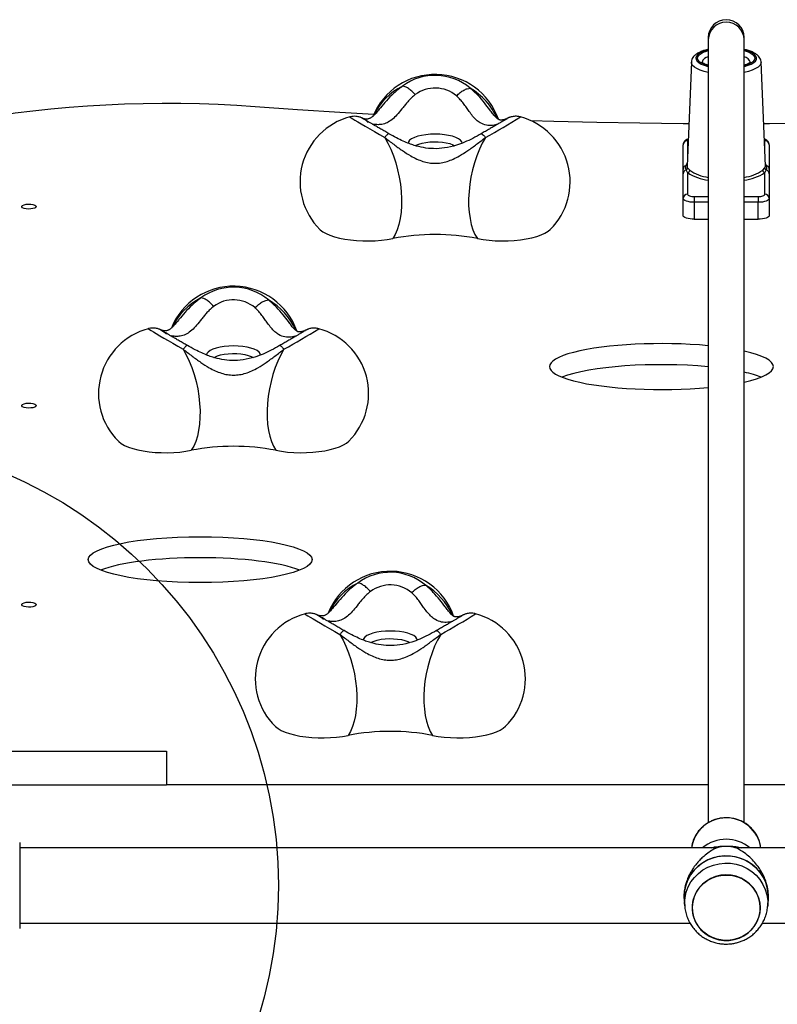
# Model space of a CAD drawing. Units: millimetres. Extents: x 14670 to 21453, y 33969 to 41795.
# Drawn here: x 18721 to 19059, y 38684 to 39124 of the extents above; entities that cross this region are included whole.
import ezdxf

# ---------------------------------------------------------------- set-up
doc = ezdxf.new("R2010")
doc.units = ezdxf.units.MM
doc.header["$LTSCALE"] = 200
doc.layers.add('OTWORY_MONTAŻOWE', color=1, linetype='Continuous')

msp = doc.modelspace()

# ---------------------------------------------------------------- linework, layer by layer
at = {"color": 7, "linetype": 'Continuous', "lineweight": 25}
for p, q in [((19028.47, 39116.31), (19028.47, 39115.43)), ((19044.47, 39115.43), (19044.47, 39116.31)), ((19028.47, 39115.43), (19028.47, 38765.52)), ((19044.47, 38765.5), (19044.47, 39115.43)), ((19020.9, 39105.4), (19019, 39059.03)), ((19053.94, 39059.03), (19052.04, 39105.4)), ((19017.22, 39057.4), (19017.22, 39068.36)), ((19055.72, 39068.36), (19055.72, 39057.4)), ((19017.22, 39044.42), (19017.22, 39055.38)), ((19019.22, 39056.02), (19018.57, 39057.16)), ((19019.22, 39056.02), (19019.22, 39046.3)), ((19019.23, 39058.06), (19020.16, 39057.04)), ((19052.79, 39057.04), (19053.72, 39058.06)), ((19054.38, 39057.16), (19053.72, 39056.02)), ((19053.72, 39046.3), (19053.72, 39056.02)), ((19055.72, 39055.38), (19055.72, 39044.42)), ((19017.22, 39036.9), (19017.22, 39044.42)), ((19022.22, 39045.27), (19022.22, 39042.71)), ((19022.22, 39042.71), (19022.22, 39035.19)), ((19050.72, 39045.27), (19050.72, 39042.71)), ((19050.72, 39035.19), (19050.72, 39042.71)), ((19055.72, 39044.42), (19055.72, 39036.9)), ((19022.22, 39035.19), (19028.47, 39035.19)), ((19044.47, 39035.19), (19050.72, 39035.19)), ((18695.19, 38797.48), (18786.47, 38797.48)), ((18786.47, 38797.48), (18786.47, 38782.48)), ((18695.19, 38782.48), (18786.47, 38782.48)), ((19028.47, 38782.48), (18786.47, 38782.48)), ((19286.47, 38782.48), (19044.47, 38782.48)), ((18720.97, 38756.72), (18720.97, 38718.22)), ((19032.34, 38754.33), (18720.97, 38754.33)), ((19351.97, 38754.33), (19040.46, 38754.33)), ((19017.74, 38734.25), (19017.71, 38733.76)), ((19055.23, 38733.76), (19055.2, 38734.25)), ((19017.7, 38732.58), (19017.74, 38731.4)), ((19017.74, 38731.4), (19017.94, 38728.36)), ((19055, 38728.36), (19055.2, 38731.4)), ((19055.27, 38732.58), (19055.14, 38730.44)), ((19017.94, 38728.36), (19017.93, 38728.55)), ((19021.27, 38727.55), (19021.27, 38727.51)), ((19051.67, 38727.51), (19051.67, 38727.55)), ((18720.97, 38720.63), (19020.29, 38720.63)), ((19052.65, 38720.63), (19351.97, 38720.63))]:
    msp.add_line(p, q, dxfattribs=at)
at = {"color": 8, "linetype": 'Continuous', "lineweight": 25}
for p, q in [((19019.22, 39070.24), (19019.22, 39064.42)), ((19053.72, 39064.42), (19053.72, 39070.24)), ((19018.57, 39059.17), (19019.05, 39060.16)), ((19053.9, 39060.16), (19054.38, 39059.17)), ((19022.22, 39045.27), (19028.47, 39045.27)), ((19028.47, 39042.71), (19022.22, 39042.71)), ((19044.47, 39045.27), (19050.72, 39045.27)), ((19050.72, 39042.71), (19044.47, 39042.71))]:
    msp.add_line(p, q, dxfattribs=at)
at = {"color": 8, "linetype": 'Continuous', "lineweight": 25, "flags": 128}
for points in [[(19028.47, 39110.88), (19027.47, 39110.61), (19025.96, 39110.07), (19024.71, 39109.45), (19023.78, 39108.78), (19023.17, 39108.06), (19022.91, 39107.32), (19022.99, 39106.57), (19023.43, 39105.84), (19024.21, 39105.14), (19025.3, 39104.5), (19026.68, 39103.92), (19028.32, 39103.42), (19028.47, 39103.38)], [(19028.47, 39103.72), (19028.43, 39103.73), (19026.86, 39104.24), (19025.57, 39104.84), (19024.59, 39105.5), (19023.96, 39106.21), (19023.68, 39106.95), (19023.77, 39107.69), (19024.23, 39108.41), (19025.04, 39109.1), (19026.18, 39109.74), (19027.61, 39110.29), (19028.47, 39110.55)], [(19044.47, 39103.38), (19044.63, 39103.42), (19046.26, 39103.92), (19047.64, 39104.5), (19048.74, 39105.14), (19049.51, 39105.84), (19049.95, 39106.57), (19050.04, 39107.32), (19049.77, 39108.06), (19049.16, 39108.78), (19048.23, 39109.45), (19046.99, 39110.07), (19045.47, 39110.61), (19044.47, 39110.88)], [(19044.47, 39110.55), (19045.33, 39110.29), (19046.76, 39109.74), (19047.9, 39109.1), (19048.71, 39108.41), (19049.17, 39107.69), (19049.26, 39106.95), (19048.98, 39106.21), (19048.35, 39105.5), (19047.37, 39104.84), (19046.08, 39104.24), (19044.51, 39103.73), (19044.47, 39103.72)], [(19028.47, 39100.76), (19026.56, 39101.22), (19024.84, 39101.78), (19023.4, 39102.43), (19022.26, 39103.15), (19021.45, 39103.91), (19021, 39104.71), (19020.9, 39105.4)], [(19052.04, 39105.4), (19051.94, 39104.71), (19051.49, 39103.91), (19050.68, 39103.15), (19049.54, 39102.43), (19048.1, 39101.78), (19046.38, 39101.22), (19044.47, 39100.76)], [(18868.38, 39080.87), (18868.38, 39080.87), (18868.5, 39080.76), (18868.93, 39080.48), (18869.66, 39080.03), (18870.68, 39079.42), (18871.98, 39078.65), (18873.52, 39077.74), (18875.29, 39076.7), (18877.26, 39075.56), (18879.38, 39074.33), (18881.63, 39073.03), (18883.97, 39071.68)], [(18918.56, 39069.11), (18918.38, 39069.75), (18917.84, 39070.45), (18916.94, 39071.1), (18915.74, 39071.69), (18914.24, 39072.2), (18912.52, 39072.62), (18910.61, 39072.92), (18908.57, 39073.11), (18906.47, 39073.17), (18904.37, 39073.11), (18902.34, 39072.92), (18900.42, 39072.62), (18898.7, 39072.2), (18897.21, 39071.69), (18896, 39071.1), (18895.11, 39070.45), (18894.56, 39069.75), (18894.38, 39069.04)], [(18897.72, 39068), (18898.06, 39068.2), (18899.23, 39068.71), (18900.67, 39069.13), (18902.32, 39069.46), (18904.11, 39069.67), (18906, 39069.76), (18907.89, 39069.73), (18909.74, 39069.58), (18911.47, 39069.31), (18913.02, 39068.93), (18914.33, 39068.46), (18915.19, 39068.02)], [(18778.38, 38986.24), (18778.38, 38986.23), (18778.5, 38986.13), (18778.93, 38985.85), (18779.66, 38985.4), (18780.68, 38984.78), (18781.98, 38984.02), (18783.52, 38983.1), (18785.29, 38982.07), (18787.26, 38980.93), (18789.38, 38979.7), (18791.63, 38978.4), (18793.97, 38977.05)], [(18828.56, 38974.48), (18828.38, 38975.12), (18827.84, 38975.82), (18826.94, 38976.47), (18825.74, 38977.06), (18824.24, 38977.57), (18822.52, 38977.98), (18820.61, 38978.29), (18818.57, 38978.48), (18816.47, 38978.54), (18814.37, 38978.48), (18812.34, 38978.29), (18810.42, 38977.98), (18808.7, 38977.57), (18807.21, 38977.06), (18806, 38976.47), (18805.11, 38975.82), (18804.56, 38975.12), (18804.38, 38974.4)], [(18807.72, 38973.37), (18808.06, 38973.56), (18809.23, 38974.08), (18810.67, 38974.5), (18812.32, 38974.83), (18814.11, 38975.04), (18816, 38975.13), (18817.89, 38975.1), (18819.74, 38974.95), (18821.47, 38974.68), (18823.02, 38974.3), (18824.33, 38973.83), (18825.19, 38973.39)], [(18848.38, 38858.85), (18848.38, 38858.85), (18848.5, 38858.74), (18848.93, 38858.46), (18849.66, 38858.01), (18850.68, 38857.4), (18851.98, 38856.63), (18853.52, 38855.72), (18855.29, 38854.68), (18857.26, 38853.54), (18859.38, 38852.31), (18861.63, 38851.01), (18863.97, 38849.66)], [(18898.56, 38847.09), (18898.38, 38847.73), (18897.84, 38848.43), (18896.94, 38849.08), (18895.74, 38849.67), (18894.24, 38850.18), (18892.52, 38850.6), (18890.61, 38850.9), (18888.57, 38851.09), (18886.47, 38851.15), (18884.37, 38851.09), (18882.34, 38850.9), (18880.42, 38850.6), (18878.7, 38850.18), (18877.21, 38849.67), (18876, 38849.08), (18875.11, 38848.43), (18874.56, 38847.73), (18874.38, 38847.01)], [(18877.72, 38845.98), (18878.06, 38846.18), (18879.23, 38846.69), (18880.67, 38847.11), (18882.32, 38847.44), (18884.11, 38847.65), (18886, 38847.74), (18887.89, 38847.71), (18889.74, 38847.56), (18891.47, 38847.29), (18893.02, 38846.91), (18894.33, 38846.44), (18895.19, 38846)], [(19017.93, 38728.55), (19017.9, 38729.53), (19018.08, 38732.03), (19018.62, 38734.48), (19019.51, 38736.83), (19020.73, 38739.04), (19022.25, 38741.06), (19024.05, 38742.86), (19026.09, 38744.4), (19028.33, 38745.65), (19030.73, 38746.59), (19033.25, 38747.19), (19035.82, 38747.46), (19038.41, 38747.37), (19040.96, 38746.93), (19043.43, 38746.16), (19045.76, 38745.06), (19047.9, 38743.66), (19049.83, 38741.99), (19051.49, 38740.07), (19052.87, 38737.95), (19053.92, 38735.67), (19054.63, 38733.26), (19054.99, 38730.78), (19055, 38728.36)]]:
    msp.add_lwpolyline(points, dxfattribs=at)
at = {"color": 7, "linetype": 'Continuous', "lineweight": 25, "flags": 128}
for points in [[(18711.25, 39081.52), (18719, 39082.62), (18726.88, 39083.61), (18734.88, 39084.46), (18742.99, 39085.2), (18751.18, 39085.81), (18759.45, 39086.29), (18767.77, 39086.65), (18776.13, 39086.88), (18784.52, 39086.98), (18792.9, 39086.95), (18801.28, 39086.79), (18809.62, 39086.51), (18817.92, 39086.09), (18826.16, 39085.55)], [(18826.16, 39085.55), (18845.03, 39084.23), (18863.97, 39083.03), (18879.12, 39082.17)], [(19053.17, 39077.95), (19055.73, 39077.97), (19074.99, 39078.16), (19094.23, 39078.48), (19113.45, 39078.92), (19132.64, 39079.49), (19151.79, 39080.19), (19170.91, 39081.01), (19189.97, 39081.96), (19208.97, 39083.03), (19227.91, 39084.23), (19246.78, 39085.55)], [(18949.19, 39079.21), (18959.49, 39078.92), (18978.71, 39078.48), (18997.95, 39078.16), (19017.21, 39077.97), (19019.78, 39077.95)], [(18883.97, 39071.68), (18885.38, 39069.15), (18886.67, 39066.4), (18887.84, 39063.48), (18888.87, 39060.41), (18889.74, 39057.24), (18890.45, 39054.01), (18890.98, 39050.75), (18891.33, 39047.5), (18891.5, 39044.31), (18891.48, 39041.21), (18891.27, 39038.24), (18890.88, 39035.44), (18890.31, 39032.83), (18889.57, 39030.46), (18888.66, 39028.35), (18887.6, 39026.53)], [(18928.97, 39071.68), (18927.56, 39069.15), (18926.27, 39066.4), (18925.1, 39063.48), (18924.07, 39060.41), (18923.2, 39057.24), (18922.49, 39054.01), (18921.96, 39050.75), (18921.61, 39047.5), (18921.44, 39044.31), (18921.46, 39041.21), (18921.67, 39038.24), (18922.06, 39035.44), (18922.63, 39032.83), (18923.37, 39030.46), (18924.28, 39028.35), (18925.34, 39026.53)], [(19019.22, 39046.3), (19019.28, 39046.1), (19019.45, 39045.91), (19019.73, 39045.73), (19020.1, 39045.57), (19020.55, 39045.44), (19021.07, 39045.35), (19021.64, 39045.29), (19022.22, 39045.27)], [(19050.72, 39045.27), (19051.31, 39045.29), (19051.87, 39045.35), (19052.39, 39045.44), (19052.84, 39045.57), (19053.22, 39045.73), (19053.49, 39045.91), (19053.66, 39046.1), (19053.72, 39046.3)], [(18728.37, 39040.81), (18728.2, 39040.45), (18727.69, 39040.13), (18726.9, 39039.88), (18725.92, 39039.73), (18724.85, 39039.7), (18723.82, 39039.79), (18722.92, 39039.99), (18722.26, 39040.28), (18721.92, 39040.63), (18721.92, 39040.99), (18722.26, 39041.34), (18722.92, 39041.63), (18723.82, 39041.83), (18724.85, 39041.92), (18725.92, 39041.89), (18726.9, 39041.74), (18727.69, 39041.49), (18728.2, 39041.17), (18728.37, 39040.81)], [(19022.22, 39042.71), (19021.25, 39042.74), (19020.31, 39042.84), (19019.44, 39043), (19018.69, 39043.21), (19018.06, 39043.47), (19017.6, 39043.76), (19017.32, 39044.08), (19017.22, 39044.42)], [(19055.72, 39044.42), (19055.63, 39044.08), (19055.34, 39043.76), (19054.88, 39043.47), (19054.26, 39043.21), (19053.5, 39043), (19052.63, 39042.84), (19051.7, 39042.74), (19050.72, 39042.71)], [(19022.22, 39035.19), (19021.25, 39035.22), (19020.31, 39035.32), (19019.44, 39035.48), (19018.69, 39035.69), (19018.06, 39035.95), (19017.6, 39036.25), (19017.32, 39036.57), (19017.22, 39036.9)], [(19055.72, 39036.9), (19055.63, 39036.57), (19055.34, 39036.25), (19054.88, 39035.95), (19054.26, 39035.69), (19053.5, 39035.48), (19052.63, 39035.32), (19051.7, 39035.22), (19050.72, 39035.19)], [(18855.02, 39030.61), (18855.19, 39030.44), (18856.33, 39029.57), (18857.78, 39028.75), (18859.51, 39028), (18861.5, 39027.32), (18863.73, 39026.74), (18866.14, 39026.26), (18868.72, 39025.89), (18871.41, 39025.63), (18874.18, 39025.48), (18876.97, 39025.46), (18879.76, 39025.55), (18882.49, 39025.76), (18885.12, 39026.09), (18887.6, 39026.53)], [(18925.34, 39026.53), (18927.88, 39026.09), (18930.56, 39025.75), (18933.34, 39025.54), (18936.18, 39025.46), (18939.03, 39025.49), (18941.85, 39025.65), (18944.58, 39025.93), (18947.18, 39026.33), (18949.62, 39026.84), (18951.84, 39027.45), (18953.82, 39028.15), (18955.53, 39028.93), (18956.93, 39029.78), (18957.92, 39030.61)], [(18793.97, 38977.05), (18795.38, 38974.52), (18796.67, 38971.77), (18797.84, 38968.84), (18798.87, 38965.78), (18799.74, 38962.61), (18800.45, 38959.38), (18800.98, 38956.12), (18801.33, 38952.87), (18801.5, 38949.68), (18801.48, 38946.58), (18801.27, 38943.61), (18800.88, 38940.8), (18800.31, 38938.2), (18799.57, 38935.83), (18798.66, 38933.72), (18797.6, 38931.9)], [(18838.97, 38977.05), (18837.56, 38974.52), (18836.27, 38971.77), (18835.1, 38968.84), (18834.07, 38965.78), (18833.2, 38962.61), (18832.49, 38959.38), (18831.96, 38956.12), (18831.61, 38952.87), (18831.44, 38949.68), (18831.46, 38946.58), (18831.67, 38943.61), (18832.06, 38940.8), (18832.63, 38938.2), (18833.37, 38935.83), (18834.28, 38933.72), (18835.34, 38931.9)], [(18728.37, 38951.89), (18728.2, 38951.52), (18727.69, 38951.2), (18726.9, 38950.95), (18725.92, 38950.81), (18724.85, 38950.78), (18723.82, 38950.87), (18722.92, 38951.07), (18722.26, 38951.36), (18721.92, 38951.7), (18721.92, 38952.07), (18722.26, 38952.41), (18722.92, 38952.7), (18723.82, 38952.9), (18724.85, 38952.99), (18725.92, 38952.96), (18726.9, 38952.82), (18727.69, 38952.57), (18728.2, 38952.25), (18728.37, 38951.89)], [(18765.02, 38935.98), (18765.19, 38935.81), (18766.33, 38934.93), (18767.78, 38934.11), (18769.51, 38933.36), (18771.5, 38932.69), (18773.73, 38932.11), (18776.14, 38931.63), (18778.72, 38931.26), (18781.41, 38930.99), (18784.18, 38930.85), (18786.97, 38930.83), (18789.76, 38930.92), (18792.49, 38931.13), (18795.12, 38931.46), (18797.6, 38931.9)], [(18835.34, 38931.9), (18837.88, 38931.45), (18840.56, 38931.12), (18843.34, 38930.91), (18846.18, 38930.82), (18849.03, 38930.86), (18851.85, 38931.02), (18854.58, 38931.3), (18857.18, 38931.7), (18859.62, 38932.21), (18861.84, 38932.82), (18863.82, 38933.52), (18865.53, 38934.3), (18866.93, 38935.15), (18867.92, 38935.98)], [(18728.37, 38862.96), (18728.2, 38862.6), (18727.69, 38862.28), (18726.9, 38862.03), (18725.92, 38861.88), (18724.85, 38861.85), (18723.82, 38861.94), (18722.92, 38862.14), (18722.26, 38862.43), (18721.92, 38862.78), (18721.92, 38863.14), (18722.26, 38863.49), (18722.92, 38863.78), (18723.82, 38863.98), (18724.85, 38864.07), (18725.92, 38864.04), (18726.9, 38863.89), (18727.69, 38863.64), (18728.2, 38863.32), (18728.37, 38862.96)], [(18863.97, 38849.66), (18865.38, 38847.13), (18866.67, 38844.38), (18867.84, 38841.45), (18868.87, 38838.39), (18869.74, 38835.22), (18870.45, 38831.99), (18870.98, 38828.73), (18871.33, 38825.48), (18871.5, 38822.29), (18871.48, 38819.19), (18871.27, 38816.22), (18870.88, 38813.41), (18870.31, 38810.81), (18869.57, 38808.44), (18868.66, 38806.33), (18867.6, 38804.51)], [(18908.97, 38849.66), (18907.56, 38847.13), (18906.27, 38844.38), (18905.1, 38841.45), (18904.07, 38838.39), (18903.2, 38835.22), (18902.49, 38831.99), (18901.96, 38828.73), (18901.61, 38825.48), (18901.44, 38822.29), (18901.46, 38819.19), (18901.67, 38816.22), (18902.06, 38813.41), (18902.63, 38810.81), (18903.37, 38808.44), (18904.28, 38806.33), (18905.34, 38804.51)], [(18835.02, 38808.59), (18835.19, 38808.42), (18836.33, 38807.54), (18837.78, 38806.73), (18839.51, 38805.97), (18841.5, 38805.3), (18843.73, 38804.72), (18846.14, 38804.24), (18848.72, 38803.87), (18851.41, 38803.6), (18854.18, 38803.46), (18856.97, 38803.44), (18859.76, 38803.53), (18862.49, 38803.74), (18865.12, 38804.07), (18867.6, 38804.51)], [(18905.34, 38804.51), (18907.88, 38804.06), (18910.56, 38803.73), (18913.34, 38803.52), (18916.18, 38803.43), (18919.03, 38803.47), (18921.85, 38803.63), (18924.58, 38803.91), (18927.18, 38804.31), (18929.62, 38804.82), (18931.84, 38805.43), (18933.82, 38806.13), (18935.53, 38806.91), (18936.93, 38807.76), (18937.92, 38808.59)], [(19017.8, 38730.44), (19017.67, 38732.58), (19017.85, 38735.05), (19018.37, 38737.48), (19019.23, 38739.81), (19020.41, 38742.01), (19021.89, 38744.04), (19023.64, 38745.85), (19025.63, 38747.41), (19027.82, 38748.7), (19030.18, 38749.69), (19032.65, 38750.36), (19035.19, 38750.7), (19037.75, 38750.7), (19040.3, 38750.36), (19042.77, 38749.69), (19045.12, 38748.7), (19047.31, 38747.41), (19049.3, 38745.85), (19051.05, 38744.04), (19052.53, 38742.01), (19053.71, 38739.81), (19054.57, 38737.48), (19055.1, 38735.05), (19055.27, 38732.58), (19055.27, 38732.58)], [(19055.2, 38731.4), (19055.2, 38733.84), (19054.83, 38736.35), (19054.11, 38738.78), (19053.05, 38741.09), (19051.66, 38743.24), (19049.98, 38745.18), (19048.03, 38746.87), (19045.86, 38748.28), (19043.5, 38749.39), (19041.01, 38750.17), (19038.43, 38750.61), (19035.82, 38750.7), (19033.21, 38750.44), (19030.67, 38749.83), (19028.24, 38748.88), (19025.97, 38747.61), (19023.91, 38746.06), (19022.09, 38744.24), (19020.55, 38742.19), (19019.32, 38739.96), (19018.43, 38737.58), (19017.88, 38735.1), (19017.7, 38732.58), (19017.7, 38732.58)], [(19042.28, 38713.94), (19044.35, 38714.96), (19046.24, 38716.27), (19047.91, 38717.84), (19049.3, 38719.64), (19050.39, 38721.62), (19051.16, 38723.74), (19051.59, 38725.95), (19051.65, 38728.2), (19051.37, 38730.43), (19050.73, 38732.59), (19049.76, 38734.64), (19048.48, 38736.51), (19046.92, 38738.18), (19045.11, 38739.59), (19043.1, 38740.73), (19040.93, 38741.55), (19038.66, 38742.04), (19036.34, 38742.19), (19034.02, 38742), (19031.76, 38741.47), (19029.61, 38740.61), (19027.62, 38739.45), (19025.84, 38738), (19024.3, 38736.31), (19023.06, 38734.41), (19022.12, 38732.35), (19021.52, 38730.18), (19021.28, 38727.95), (19021.39, 38725.7), (19021.85, 38723.5), (19022.66, 38721.39), (19023.79, 38719.42), (19025.21, 38717.65), (19026.9, 38716.1), (19028.82, 38714.83), (19030.91, 38713.85), (19033.14, 38713.19), (19035.44, 38712.86), (19037.77, 38712.88), (19040.06, 38713.25), (19042.28, 38713.94)], [(19051.59, 38727.53), (19051.41, 38725.3), (19050.89, 38723.12), (19050.02, 38721.05), (19048.84, 38719.12), (19047.36, 38717.4), (19045.64, 38715.91), (19043.69, 38714.7), (19041.58, 38713.78), (19039.35, 38713.19), (19037.05, 38712.93), (19034.74, 38713.02), (19032.47, 38713.44), (19030.29, 38714.2), (19028.25, 38715.27), (19026.41, 38716.62), (19024.81, 38718.23), (19023.48, 38720.06), (19022.45, 38722.07), (19021.75, 38724.2), (19021.4, 38726.41), (19021.4, 38728.64), (19021.75, 38730.85), (19022.45, 38732.98), (19023.48, 38734.99), (19024.81, 38736.82), (19026.41, 38738.43), (19028.25, 38739.78), (19030.29, 38740.85), (19032.47, 38741.61), (19034.74, 38742.03), (19037.05, 38742.12), (19039.35, 38741.86), (19041.58, 38741.27), (19043.69, 38740.35), (19045.64, 38739.14), (19047.36, 38737.65), (19048.84, 38735.93), (19050.02, 38734.01), (19050.89, 38731.93), (19051.41, 38729.75), (19051.59, 38727.53)], [(19055, 38728.36), (19054.99, 38728.28), (19054.98, 38728.05)]]:
    msp.add_lwpolyline(points, dxfattribs=at)
at = {"color": 7, "linetype": 'Continuous', "lineweight": 25}
for centre, radius, start, end in [((19036.47, 39116.31), 8, 0, 180), ((19036.47, 39115.25), 8, 1.2912, 178.7088), ((18906.47, 39069.85), 30, 19.4606, 157.8472), ((18906.44, 39075.08), 24.35, 49.9144, 126.6088), ((18906.45, 39078.91), 14.86, 49.8454, 126.6778), ((18876.16, 39051.89), 30, 105.0328, 225.1903), ((18936.78, 39051.89), 30, 314.8097, 74.9672), ((19019.16, 39068.3), 1.94, 88.2746, 178.1638), ((19053.78, 39068.3), 1.94, 1.8362, 91.7254), ((19019.11, 39057.36), 1.89, 106.7999, 178.9123), ((19053.83, 39057.36), 1.89, 1.0877, 73.2001), ((19019.11, 39055.35), 1.89, 106.7999, 178.9123), ((19018.21, 39058.11), 1.02, 290.6292, 357.3251), ((19019.06, 39057.1), 1.1, 278.5052, 356.8595), ((19053.88, 39057.1), 1.1, 183.1405, 261.4948), ((19054.74, 39058.11), 1.02, 182.6749, 249.3708), ((19053.83, 39055.35), 1.89, 1.0877, 73.2001), ((19019.16, 39044.36), 1.94, 88.2746, 178.1638), ((19053.78, 39044.36), 1.94, 1.8362, 91.7254), ((18906.47, 38928.63), 99.7, 79.0916, 100.9084), ((18816.47, 38975.22), 30, 19.4606, 157.8472), ((18816.44, 38980.44), 24.35, 49.9144, 126.6088), ((18816.45, 38984.28), 14.86, 49.8454, 126.6778), ((18786.16, 38957.26), 30, 105.0328, 225.1903), ((18846.78, 38957.26), 30, 314.8097, 74.9672), ((18816.47, 38834), 99.7, 79.0916, 100.9084), ((18886.47, 38847.83), 30, 19.4606, 157.8472), ((18886.44, 38853.05), 24.35, 49.9144, 126.6088), ((18886.45, 38856.89), 14.86, 49.8454, 126.6778), ((18856.16, 38829.87), 30, 105.0328, 225.1903), ((18916.78, 38829.87), 30, 314.8097, 74.9672), ((18886.47, 38706.61), 99.7, 79.0916, 100.9084), ((19036.47, 38752.02), 15.65, 8.5207, 171.7799), ((19036.47, 38741.17), 16.91, 51.0933, 128.9067), ((19036.47, 38735.77), 19.15, 89.0631, 89.6923)]:
    msp.add_arc(centre, radius, start, end, dxfattribs=at)
at = {"color": 8, "linetype": 'Continuous', "lineweight": 25}
for centre, radius, start, end in [((19029.03, 39104.28), 3.5, 99.2064, 163.669), ((19043.74, 39104.1), 3.71, 17.9012, 78.6483), ((18904.78, 39069.14), 28.55, 116.7858, 154.4099), ((18907.47, 39068.42), 29.22, 23.7752, 59.9186), ((18770.4, 39358.72), 327.93, 298.9191, 302.0806), ((19019.82, 39070.15), 0.607, 124.7409, 171.968), ((19053.12, 39070.15), 0.607, 8.032, 55.2591), ((19018.34, 39060.05), 0.906, 284.2553, 318.1014), ((19054.6, 39060.05), 0.906, 221.8986, 255.7447), ((19030.68, 39072.68), 20.22, 235.4734, 263.7253), ((19030.82, 39072.47), 18.75, 235.3382, 262.8069), ((19042.12, 39072.47), 18.75, 277.1931, 304.6618), ((19042.26, 39072.68), 20.22, 276.2747, 304.5266), ((18814.78, 38974.5), 28.55, 116.7858, 154.4099), ((18817.47, 38973.79), 29.22, 23.7752, 59.9186), ((18680.4, 39264.09), 327.93, 298.9191, 302.0806), ((18884.78, 38847.11), 28.55, 116.7858, 154.4099), ((18887.47, 38846.4), 29.22, 23.7752, 59.9186), ((18750.4, 39136.7), 327.93, 298.9191, 302.0806)]:
    msp.add_arc(centre, radius, start, end, dxfattribs=at)
at = {"color": 7, "linetype": 'Continuous', "lineweight": 25}
for centre, start_param, end_param in [((19007.56, 38969.3), 1.139305, 5.14388), ((19007.56, 38969.3), 0, 0.74036), ((19007.56, 38959.9), 1.139305, 2.665947), ((19007.56, 38969.3), 5.542825, 6.283185), ((19007.56, 38959.9), 0.475646, 0.74036), ((18801.57, 38873.65), 0.475646, 2.665947)]:
    msp.add_ellipse(centre, major_axis=(50, 0), ratio=0.205212, start_param=start_param, end_param=end_param, dxfattribs=at)
msp.add_ellipse((18801.57, 38883.05), major_axis=(50, 0), ratio=0.205212, dxfattribs=at)
for points, knots in [([(19028.47, 39111.05), (19028.36, 39111.03), (19027.6, 39110.87), (19026.34, 39110.49), (19024.73, 39109.88), (19023.39, 39109.15), (19022.33, 39108.34), (19021.55, 39107.45), (19021.09, 39106.5), (19020.87, 39105.79), (19020.91, 39105.42), (19020.91, 39105.4)], [0, 0, 0, 0, 0.02646, 0.178342, 0.332903, 0.491616, 0.63815, 0.766796, 0.882347, 0.99216, 1, 1, 1, 1]), ([(19052.01, 39105.42), (19052.02, 39105.5), (19052.05, 39105.93), (19051.78, 39106.7), (19051.27, 39107.61), (19050.5, 39108.44), (19049.46, 39109.21), (19048.13, 39109.91), (19046.5, 39110.52), (19045.26, 39110.9), (19044.53, 39111.04), (19044.47, 39111.05)], [0, 0, 0, 0, 0.02598, 0.140396, 0.254769, 0.378018, 0.517201, 0.67176, 0.8302, 0.985454, 1, 1, 1, 1]), ([(19028.47, 39103.93), (19028.13, 39104.04), (19027.37, 39104.28), (19026.52, 39104.7), (19025.92, 39105.09), (19025.66, 39105.37), (19025.66, 39105.38), (19025.66, 39105.39)], [0, 0, 0, 0, 0.192168, 0.4203138, 0.6398937, 0.8502584, 1, 1, 1, 1]), ([(19047.29, 39105.4), (19047.29, 39105.39), (19047.27, 39105.35), (19046.98, 39105.06), (19046.38, 39104.68), (19045.56, 39104.28), (19044.82, 39104.04), (19044.47, 39103.92)], [0, 0, 0, 0, 0.176787, 0.382453, 0.587592, 0.800952, 1, 1, 1, 1]), ([(18897.58, 39090.82), (18897.04, 39090.38), (18895.97, 39089.49), (18894.59, 39088.04), (18893.32, 39086.58), (18891.77, 39084.65), (18889.99, 39082.38), (18887.85, 39080.1), (18885.6, 39078.47), (18883.26, 39077.56), (18880.92, 39077.31), (18879.58, 39077.52), (18878.91, 39077.63)], [0, 0, 0, 0, 0.062469, 0.125177, 0.187934, 0.250495, 0.375396, 0.500368, 0.625237, 0.750084, 0.875057, 1, 1, 1, 1]), ([(18874.02, 39080.31), (18873.93, 39080.36), (18873.76, 39080.44), (18873.35, 39080.61), (18872.78, 39080.81), (18872.03, 39081), (18871.06, 39081.15), (18869.92, 39081.14), (18869.04, 39081.06), (18868.59, 39080.91), (18868.53, 39080.89)], [0, 0, 0, 0, 0.115068, 0.210918, 0.308759, 0.433609, 0.584579, 0.776198, 0.970499, 1, 1, 1, 1]), ([(18881.02, 39083.65), (18880.6, 39083.16), (18879.84, 39082.27), (18879, 39081.41), (18878.4, 39080.89), (18877.96, 39080.56), (18877.51, 39080.29), (18877.04, 39080.08), (18876.49, 39079.93), (18875.9, 39079.87), (18875.26, 39079.93), (18874.63, 39080.07), (18874.11, 39080.27), (18874.11, 39080.28), (18874.1, 39080.28)], [0, 0, 0, 0, 0.099857, 0.180958, 0.246007, 0.296391, 0.341043, 0.397043, 0.465778, 0.548581, 0.647046, 0.7627, 0.896562, 1, 1, 1, 1]), ([(18938.44, 39080.07), (18938.35, 39080.04), (18938.19, 39079.96), (18937.55, 39079.72), (18936.87, 39079.54), (18936.26, 39079.44), (18935.79, 39079.46), (18935.59, 39079.47), (18935.38, 39079.5), (18935.09, 39079.59), (18934.67, 39079.8), (18934.08, 39080.23), (18933.24, 39081.04), (18932.5, 39081.96), (18932.1, 39082.46)], [0, 0, 0, 0, 0.138165, 0.256691, 0.354989, 0.467374, 0.542194, 0.575389, 0.621003, 0.685332, 0.745607, 0.816739, 0.900439, 1, 1, 1, 1]), ([(18944.44, 39080.88), (18944.25, 39080.93), (18943.7, 39081.08), (18942.79, 39081.15), (18941.77, 39081.13), (18940.89, 39080.99), (18940.17, 39080.81), (18939.63, 39080.62), (18939.24, 39080.46), (18938.94, 39080.33), (18938.73, 39080.22), (18938.59, 39080.15), (18938.54, 39080.13)], [0, 0, 0, 0, 0.077316, 0.224591, 0.359585, 0.479952, 0.580789, 0.660741, 0.7343, 0.816433, 0.932509, 1, 1, 1, 1]), ([(18885.87, 39073.34), (18885.54, 39073.53), (18884.59, 39074.08), (18883.05, 39074.97), (18881.32, 39075.97), (18879.73, 39076.9), (18878.31, 39077.73), (18877.09, 39078.44), (18876.12, 39079.02), (18875.46, 39079.42), (18875.1, 39079.64), (18875.05, 39079.67), (18875.03, 39079.69)], [0, 0, 0, 0, 0.060274, 0.17503, 0.28977, 0.404346, 0.518641, 0.632431, 0.745244, 0.855929, 0.94136, 1, 1, 1, 1]), ([(18937.91, 39079.69), (18937.9, 39079.68), (18937.86, 39079.65), (18937.58, 39079.48), (18937.06, 39079.16), (18936.26, 39078.68), (18935.19, 39078.05), (18933.88, 39077.28), (18932.37, 39076.41), (18930.71, 39075.44), (18928.93, 39074.41), (18927.69, 39073.7), (18927.07, 39073.34)], [0, 0, 0, 0, 0.052728, 0.125723, 0.217508, 0.321526, 0.431467, 0.543992, 0.657687, 0.771959, 0.886537, 1, 1, 1, 1]), ([(18927.06, 39073.34), (18925.82, 39072.64), (18923.4, 39071.28), (18919.7, 39069.53), (18915.54, 39067.96), (18910.91, 39066.86), (18905.9, 39066.55), (18901.33, 39067.02), (18897.73, 39067.92), (18894.75, 39068.95), (18892.11, 39070.05), (18889.09, 39071.54), (18887, 39072.71), (18885.88, 39073.34)], [0, 0, 0, 0, 0.097628, 0.190447, 0.278406, 0.40295, 0.516058, 0.6192, 0.715488, 0.770647, 0.835785, 0.911979, 1, 1, 1, 1]), ([(18883.97, 39071.68), (18885.3, 39070.67), (18887.87, 39068.7), (18891.73, 39065.85), (18895.18, 39063.62), (18898.26, 39062.01), (18900.98, 39060.95), (18903.72, 39060.29), (18906.46, 39060.06), (18909.21, 39060.28), (18911.94, 39060.95), (18914.67, 39062.01), (18917.75, 39063.61), (18921.2, 39065.85), (18925.07, 39068.7), (18927.64, 39070.67), (18928.97, 39071.68)], [0, 0, 0, 0, 0.099042, 0.191978, 0.277503, 0.337008, 0.393341, 0.447341, 0.49987, 0.552387, 0.60636, 0.662677, 0.722167, 0.80777, 0.900834, 1, 1, 1, 1]), ([(19019.49, 39070.98), (19019.45, 39070.97), (19019.06, 39070.87), (19018.52, 39070.57), (19017.85, 39070.04), (19017.4, 39069.38), (19017.23, 39068.77), (19017.22, 39068.43), (19017.22, 39068.36)], [0, 0, 0, 0, 0.032908, 0.317529, 0.529353, 0.73637, 0.94512, 1, 1, 1, 1]), ([(19055.72, 39068.36), (19055.69, 39068.64), (19055.63, 39069.18), (19055.24, 39069.86), (19054.71, 39070.37), (19054.13, 39070.74), (19053.67, 39070.9), (19053.45, 39070.97)], [0, 0, 0, 0, 0.215011, 0.410613, 0.602402, 0.813229, 1, 1, 1, 1]), ([(19018.57, 39057.16), (19018.47, 39057.59), (19018.33, 39058.22), (19018.51, 39058.94), (19018.57, 39059.17)], [0, 0, 0, 0, 0.6796399, 1, 1, 1, 1]), ([(19054.38, 39059.17), (19054.47, 39058.69), (19054.61, 39057.98), (19054.43, 39057.36), (19054.38, 39057.16)], [0, 0, 0, 0, 0.67964, 1, 1, 1, 1]), ([(19017.22, 39055.38), (19017.22, 39055.58), (19017.22, 39056.17), (19017.22, 39056.84), (19017.22, 39057.31), (19017.22, 39057.4)], [0, 0, 0, 0, 0.2873659, 0.8692009, 1, 1, 1, 1]), ([(19055.72, 39057.4), (19055.72, 39057.21), (19055.72, 39056.64), (19055.72, 39055.95), (19055.72, 39055.47), (19055.72, 39055.38)], [0, 0, 0, 0, 0.287366, 0.869201, 1, 1, 1, 1]), ([(18807.58, 38996.19), (18807.04, 38995.75), (18805.97, 38994.86), (18804.59, 38993.41), (18803.32, 38991.95), (18801.77, 38990.02), (18799.99, 38987.74), (18797.85, 38985.47), (18795.6, 38983.83), (18793.26, 38982.93), (18790.92, 38982.68), (18789.58, 38982.89), (18788.91, 38982.99)], [0, 0, 0, 0, 0.062469, 0.125177, 0.187934, 0.250495, 0.375396, 0.500368, 0.625237, 0.750084, 0.875057, 1, 1, 1, 1]), ([(18791.02, 38989.02), (18790.6, 38988.53), (18789.84, 38987.63), (18789, 38986.78), (18788.4, 38986.26), (18787.96, 38985.93), (18787.51, 38985.66), (18787.04, 38985.45), (18786.49, 38985.3), (18785.9, 38985.24), (18785.26, 38985.29), (18784.63, 38985.44), (18784.11, 38985.64), (18784.11, 38985.64), (18784.1, 38985.64)], [0, 0, 0, 0, 0.099857, 0.180958, 0.246007, 0.296391, 0.341043, 0.397043, 0.465778, 0.548581, 0.647046, 0.7627, 0.896562, 1, 1, 1, 1]), ([(18784.02, 38985.68), (18783.93, 38985.72), (18783.76, 38985.81), (18783.35, 38985.98), (18782.78, 38986.18), (18782.03, 38986.37), (18781.06, 38986.51), (18779.92, 38986.51), (18779.04, 38986.43), (18778.59, 38986.28), (18778.53, 38986.26)], [0, 0, 0, 0, 0.115068, 0.210918, 0.308759, 0.433609, 0.584579, 0.776198, 0.970499, 1, 1, 1, 1]), ([(18795.87, 38978.71), (18795.54, 38978.9), (18794.59, 38979.45), (18793.05, 38980.34), (18791.32, 38981.34), (18789.73, 38982.26), (18788.31, 38983.09), (18787.09, 38983.81), (18786.12, 38984.39), (18785.46, 38984.79), (18785.1, 38985.01), (18785.05, 38985.04), (18785.03, 38985.05)], [0, 0, 0, 0, 0.060274, 0.17503, 0.28977, 0.404346, 0.518641, 0.632431, 0.745244, 0.855929, 0.94136, 1, 1, 1, 1]), ([(18847.91, 38985.05), (18847.9, 38985.04), (18847.86, 38985.02), (18847.58, 38984.84), (18847.06, 38984.53), (18846.26, 38984.05), (18845.19, 38983.42), (18843.88, 38982.65), (18842.37, 38981.77), (18840.71, 38980.81), (18838.93, 38979.78), (18837.69, 38979.07), (18837.07, 38978.71)], [0, 0, 0, 0, 0.0527279, 0.1257227, 0.2175084, 0.3215259, 0.4314665, 0.5439916, 0.6576872, 0.7719593, 0.886537, 1, 1, 1, 1]), ([(18848.44, 38985.44), (18848.35, 38985.4), (18848.19, 38985.33), (18847.55, 38985.09), (18846.87, 38984.91), (18846.26, 38984.81), (18845.79, 38984.82), (18845.59, 38984.84), (18845.38, 38984.87), (18845.09, 38984.95), (18844.67, 38985.17), (18844.08, 38985.59), (18843.24, 38986.41), (18842.5, 38987.33), (18842.1, 38987.83)], [0, 0, 0, 0, 0.138165, 0.256691, 0.354989, 0.467374, 0.542194, 0.575389, 0.621003, 0.685332, 0.745607, 0.816739, 0.900439, 1, 1, 1, 1]), ([(18854.44, 38986.24), (18854.25, 38986.3), (18853.7, 38986.45), (18852.79, 38986.52), (18851.77, 38986.5), (18850.89, 38986.36), (18850.17, 38986.18), (18849.63, 38985.99), (18849.24, 38985.83), (18848.94, 38985.69), (18848.73, 38985.59), (18848.59, 38985.52), (18848.54, 38985.5)], [0, 0, 0, 0, 0.077316, 0.224591, 0.359585, 0.479952, 0.580789, 0.660741, 0.7343, 0.816433, 0.932509, 1, 1, 1, 1]), ([(18793.97, 38977.05), (18795.3, 38976.04), (18797.87, 38974.07), (18801.73, 38971.22), (18805.18, 38968.99), (18808.26, 38967.38), (18810.98, 38966.32), (18813.72, 38965.65), (18816.46, 38965.43), (18819.21, 38965.65), (18821.94, 38966.31), (18824.67, 38967.37), (18827.75, 38968.98), (18831.2, 38971.21), (18835.07, 38974.07), (18837.64, 38976.04), (18838.97, 38977.05)], [0, 0, 0, 0, 0.0990422, 0.1919783, 0.2775029, 0.3370079, 0.3933409, 0.4473411, 0.4998696, 0.5523871, 0.60636, 0.6626773, 0.7221671, 0.8077703, 0.9008343, 1, 1, 1, 1]), ([(18837.06, 38978.71), (18835.82, 38978.01), (18833.4, 38976.65), (18829.7, 38974.9), (18825.54, 38973.33), (18820.91, 38972.22), (18815.9, 38971.92), (18811.33, 38972.39), (18807.73, 38973.28), (18804.75, 38974.32), (18802.11, 38975.42), (18799.09, 38976.9), (18797, 38978.08), (18795.88, 38978.71)], [0, 0, 0, 0, 0.097628, 0.190447, 0.278406, 0.40295, 0.516058, 0.6192, 0.715488, 0.770647, 0.835785, 0.911979, 1, 1, 1, 1]), ([(18877.58, 38868.8), (18877.04, 38868.36), (18875.97, 38867.47), (18874.59, 38866.02), (18873.32, 38864.56), (18871.77, 38862.63), (18869.99, 38860.36), (18867.85, 38858.08), (18865.6, 38856.45), (18863.26, 38855.54), (18860.92, 38855.29), (18859.58, 38855.5), (18858.91, 38855.6)], [0, 0, 0, 0, 0.062469, 0.125177, 0.187934, 0.250495, 0.375396, 0.500368, 0.625237, 0.750084, 0.875057, 1, 1, 1, 1]), ([(18861.02, 38861.63), (18860.6, 38861.14), (18859.84, 38860.24), (18859, 38859.39), (18858.4, 38858.87), (18857.96, 38858.54), (18857.51, 38858.27), (18857.04, 38858.06), (18856.49, 38857.91), (18855.9, 38857.85), (18855.26, 38857.91), (18854.63, 38858.05), (18854.11, 38858.25), (18854.11, 38858.25), (18854.1, 38858.25)], [0, 0, 0, 0, 0.099857, 0.180958, 0.246007, 0.296391, 0.341043, 0.397043, 0.465778, 0.548581, 0.647046, 0.7627, 0.896562, 1, 1, 1, 1]), ([(18854.02, 38858.29), (18853.93, 38858.34), (18853.76, 38858.42), (18853.35, 38858.59), (18852.78, 38858.79), (18852.03, 38858.98), (18851.06, 38859.12), (18849.92, 38859.12), (18849.04, 38859.04), (18848.59, 38858.89), (18848.53, 38858.87)], [0, 0, 0, 0, 0.115068, 0.210918, 0.308759, 0.433609, 0.584579, 0.776198, 0.970499, 1, 1, 1, 1]), ([(18865.87, 38851.32), (18865.54, 38851.51), (18864.59, 38852.06), (18863.05, 38852.95), (18861.32, 38853.95), (18859.73, 38854.88), (18858.31, 38855.7), (18857.09, 38856.42), (18856.12, 38857), (18855.46, 38857.4), (18855.1, 38857.62), (18855.05, 38857.65), (18855.03, 38857.66)], [0, 0, 0, 0, 0.060274, 0.17503, 0.28977, 0.404346, 0.518641, 0.632431, 0.745244, 0.855929, 0.94136, 1, 1, 1, 1]), ([(18917.91, 38857.66), (18917.9, 38857.65), (18917.86, 38857.63), (18917.58, 38857.45), (18917.06, 38857.14), (18916.26, 38856.66), (18915.19, 38856.03), (18913.88, 38855.26), (18912.37, 38854.38), (18910.71, 38853.42), (18908.93, 38852.39), (18907.69, 38851.68), (18907.07, 38851.32)], [0, 0, 0, 0, 0.052728, 0.125723, 0.217508, 0.321526, 0.431467, 0.543992, 0.657687, 0.771959, 0.886537, 1, 1, 1, 1]), ([(18918.44, 38858.05), (18918.35, 38858.01), (18918.19, 38857.94), (18917.55, 38857.7), (18916.87, 38857.52), (18916.26, 38857.42), (18915.79, 38857.44), (18915.59, 38857.45), (18915.38, 38857.48), (18915.09, 38857.56), (18914.67, 38857.78), (18914.08, 38858.2), (18913.24, 38859.02), (18912.5, 38859.94), (18912.1, 38860.44)], [0, 0, 0, 0, 0.138165, 0.256691, 0.354989, 0.467374, 0.542194, 0.575389, 0.621003, 0.685332, 0.745607, 0.816739, 0.900439, 1, 1, 1, 1]), ([(18924.44, 38858.85), (18924.25, 38858.91), (18923.7, 38859.06), (18922.79, 38859.13), (18921.77, 38859.11), (18920.89, 38858.97), (18920.17, 38858.79), (18919.63, 38858.6), (18919.24, 38858.44), (18918.94, 38858.3), (18918.73, 38858.2), (18918.59, 38858.13), (18918.54, 38858.11)], [0, 0, 0, 0, 0.077316, 0.224591, 0.359585, 0.479952, 0.580789, 0.660741, 0.7343, 0.816433, 0.932509, 1, 1, 1, 1]), ([(18863.97, 38849.66), (18865.3, 38848.65), (18867.87, 38846.68), (18871.73, 38843.83), (18875.18, 38841.6), (18878.26, 38839.99), (18880.98, 38838.93), (18883.72, 38838.26), (18886.46, 38838.04), (18889.21, 38838.26), (18891.94, 38838.92), (18894.67, 38839.98), (18897.75, 38841.59), (18901.2, 38843.83), (18905.07, 38846.68), (18907.64, 38848.65), (18908.97, 38849.66)], [0, 0, 0, 0, 0.0990422, 0.1919783, 0.2775029, 0.3370079, 0.3933409, 0.4473411, 0.4998696, 0.5523871, 0.60636, 0.6626773, 0.7221671, 0.8077703, 0.9008343, 1, 1, 1, 1]), ([(18907.06, 38851.32), (18905.82, 38850.62), (18903.4, 38849.26), (18899.7, 38847.51), (18895.54, 38845.94), (18890.91, 38844.84), (18885.9, 38844.53), (18881.33, 38845), (18877.73, 38845.89), (18874.75, 38846.93), (18872.11, 38848.03), (18869.09, 38849.51), (18867, 38850.69), (18865.88, 38851.32)], [0, 0, 0, 0, 0.097628, 0.190447, 0.278406, 0.40295, 0.516058, 0.6192, 0.715488, 0.770647, 0.835785, 0.911979, 1, 1, 1, 1]), ([(19036.47, 38767.69), (19035.72, 38767.66), (19034.66, 38767.62), (19033.12, 38767.35), (19031.8, 38767.02), (19030.28, 38766.47), (19028.74, 38765.73), (19027.22, 38764.77), (19025.77, 38763.6), (19024.44, 38762.22), (19023.26, 38760.65), (19022.28, 38758.9), (19021.55, 38757), (19021.12, 38755.43), (19021.04, 38754.5), (19021.02, 38754.26)], [0, 0, 0, 0, 0.0994437, 0.1404253, 0.2084345, 0.279384, 0.3557938, 0.435899, 0.5190143, 0.6046183, 0.6923743, 0.7820743, 0.8736113, 0.9669617, 1, 1, 1, 1]), ([(19051.82, 38754.96), (19051.74, 38755.45), (19051.53, 38756.68), (19050.84, 38758.51), (19049.85, 38760.39), (19048.65, 38762.06), (19047.24, 38763.55), (19045.66, 38764.83), (19043.95, 38765.87), (19042.24, 38766.65), (19040.68, 38767.15), (19039.26, 38767.46), (19037.91, 38767.65), (19036.96, 38767.68), (19036.47, 38767.69)], [0, 0, 0, 0, 0.069475, 0.174742, 0.269942, 0.36494, 0.459542, 0.553387, 0.645678, 0.734268, 0.812477, 0.869597, 0.933574, 1, 1, 1, 1]), ([(19030.96, 38753.69), (19030.26, 38753.26), (19028.77, 38752.34), (19026.69, 38750.74), (19024.9, 38749.07), (19023.49, 38747.54), (19022.15, 38745.84), (19020.92, 38743.99), (19019.83, 38741.98), (19018.8, 38739.52), (19017.99, 38736.91), (19017.87, 38735), (19017.82, 38734.24)], [0, 0, 0, 0, 0.122262, 0.259603, 0.351834, 0.439062, 0.521459, 0.613999, 0.701145, 0.7834, 0.914294, 1, 1, 1, 1]), ([(19029.71, 38754.33), (19030.73, 38754.55), (19032.26, 38754.88), (19034.61, 38755.05), (19035.85, 38755.07), (19036.47, 38755.08)], [0, 0, 0, 0, 0.498533, 0.748427, 1, 1, 1, 1]), ([(19032.37, 38754.27), (19032.11, 38754.18), (19031.6, 38754.01), (19031.17, 38753.8), (19030.96, 38753.69)], [0, 0, 0, 0, 0.5010694, 1, 1, 1, 1]), ([(19036.57, 38754.92), (19035.84, 38754.89), (19034.39, 38754.84), (19033.04, 38754.46), (19032.37, 38754.27)], [0, 0, 0, 0, 0.501197, 1, 1, 1, 1]), ([(19040.45, 38754.33), (19039.86, 38754.49), (19038.68, 38754.82), (19037.42, 38754.88), (19036.78, 38754.92)], [0, 0, 0, 0, 0.4994007, 1, 1, 1, 1]), ([(19041.85, 38753.77), (19041.64, 38753.87), (19041.22, 38754.08), (19040.7, 38754.25), (19040.45, 38754.33)], [0, 0, 0, 0, 0.498829, 1, 1, 1, 1]), ([(19055.13, 38734.24), (19055.08, 38734.98), (19055, 38736.31), (19054.52, 38738.23), (19053.92, 38740.08), (19053.08, 38742.04), (19051.98, 38744.06), (19050.54, 38746.22), (19048.67, 38748.46), (19046.41, 38750.63), (19044.05, 38752.42), (19042.55, 38753.34), (19041.85, 38753.77)], [0, 0, 0, 0, 0.0831718, 0.1491938, 0.2170185, 0.2991744, 0.3862534, 0.4787604, 0.6041662, 0.739771, 0.8788449, 1, 1, 1, 1]), ([(19017.97, 38728.56), (19017.97, 38728.3), (19017.99, 38727.23), (19018.36, 38725.36), (19019.05, 38723.08), (19020.04, 38720.96), (19021.23, 38719.04), (19022.66, 38717.28), (19024.28, 38715.71), (19026.07, 38714.36), (19027.97, 38713.26), (19029.9, 38712.42), (19031.64, 38711.88), (19033.21, 38711.54), (19034.76, 38711.32), (19035.86, 38711.29), (19036.47, 38711.27)], [0, 0, 0, 0, 0.028231, 0.115144, 0.203747, 0.284878, 0.365947, 0.446876, 0.527527, 0.607622, 0.686562, 0.762787, 0.832655, 0.881812, 0.934949, 1, 1, 1, 1]), ([(19036.47, 38711.27), (19037.29, 38711.3), (19038.44, 38711.34), (19040.13, 38711.62), (19041.57, 38711.95), (19043.25, 38712.51), (19044.97, 38713.26), (19046.68, 38714.24), (19048.33, 38715.44), (19049.89, 38716.86), (19051.3, 38718.49), (19052.53, 38720.31), (19053.56, 38722.3), (19054.33, 38724.43), (19054.81, 38726.36), (19054.9, 38727.59), (19054.94, 38728.04)], [0, 0, 0, 0, 0.08895, 0.125731, 0.186764, 0.250454, 0.31905, 0.390951, 0.465518, 0.542251, 0.620813, 0.700969, 0.782568, 0.865524, 0.949806, 1, 1, 1, 1])]:
    msp.add_open_spline(points, degree=3, knots=knots, dxfattribs=at)
at = {"color": 8, "linetype": 'Continuous', "lineweight": 25}
for points, knots in [([(18891.92, 39094.62), (18890.57, 39093.59), (18887.95, 39091.58), (18884.79, 39088.19), (18882.54, 39085.49), (18881.35, 39084.06), (18880.98, 39083.62)], [0, 0, 0, 0, 0.312788, 0.607242, 0.878909, 1, 1, 1, 1]), ([(18934.38, 39077.58), (18934.08, 39077.49), (18933.41, 39077.28), (18931.74, 39077), (18929.38, 39077.02), (18926.87, 39077.95), (18924.85, 39079.47), (18923.23, 39081.2), (18921.8, 39083.11), (18920.47, 39085.01), (18919.18, 39086.79), (18917.76, 39088.59), (18916.61, 39089.71), (18916.03, 39090.26)], [0, 0, 0, 0, 0.05886, 0.131266, 0.27649, 0.420678, 0.516406, 0.613204, 0.71031, 0.782784, 0.855297, 0.927746, 1, 1, 1, 1]), ([(18932.13, 39082.44), (18931.73, 39082.96), (18930.6, 39084.46), (18928.52, 39087.22), (18925.69, 39090.59), (18923.34, 39092.65), (18922.12, 39093.71)], [0, 0, 0, 0, 0.141445, 0.405835, 0.693304, 1, 1, 1, 1]), ([(18873.99, 39080.24), (18874.31, 39080.11), (18875.3, 39079.71), (18876.06, 39078.92), (18876.57, 39078.38)], [0, 0, 0, 0, 0.316453, 1, 1, 1, 1]), ([(18937.53, 39079.45), (18937.63, 39079.55), (18937.94, 39079.84), (18938.33, 39079.98), (18938.59, 39080.07)], [0, 0, 0, 0, 0.344415, 1, 1, 1, 1]), ([(18885.87, 39073.31), (18885.77, 39073.33), (18885.56, 39073.38), (18884.9, 39072.82), (18884.28, 39072.06), (18883.97, 39071.68)], [0, 0, 0, 0, 0.310323, 0.655162, 1, 1, 1, 1]), ([(18927.07, 39073.31), (18927.17, 39073.33), (18927.38, 39073.38), (18928.04, 39072.82), (18928.66, 39072.06), (18928.97, 39071.68)], [0, 0, 0, 0, 0.310438, 0.655219, 1, 1, 1, 1]), ([(19019.02, 39059.03), (19019.01, 39059.01), (19018.92, 39058.63), (19019.08, 39058.34), (19019.23, 39058.06)], [0, 0, 0, 0, 0.066464, 1, 1, 1, 1]), ([(19053.72, 39058.06), (19053.86, 39058.33), (19054.02, 39058.62), (19053.93, 39059), (19053.92, 39059.03)], [0, 0, 0, 0, 0.906019, 1, 1, 1, 1]), ([(18801.92, 38999.99), (18800.57, 38998.96), (18797.95, 38996.95), (18794.79, 38993.56), (18792.54, 38990.86), (18791.35, 38989.43), (18790.98, 38988.98)], [0, 0, 0, 0, 0.312788, 0.607242, 0.878909, 1, 1, 1, 1]), ([(18842.13, 38987.81), (18841.73, 38988.33), (18840.6, 38989.82), (18838.52, 38992.58), (18835.69, 38995.96), (18833.34, 38998.01), (18832.12, 38999.07)], [0, 0, 0, 0, 0.141445, 0.405835, 0.693304, 1, 1, 1, 1]), ([(18844.38, 38982.95), (18844.08, 38982.86), (18843.41, 38982.65), (18841.74, 38982.36), (18839.38, 38982.39), (18836.87, 38983.32), (18834.85, 38984.83), (18833.23, 38986.57), (18831.8, 38988.48), (18830.47, 38990.38), (18829.18, 38992.16), (18827.76, 38993.95), (18826.61, 38995.07), (18826.03, 38995.63)], [0, 0, 0, 0, 0.05886, 0.131266, 0.27649, 0.420678, 0.516406, 0.613204, 0.71031, 0.782784, 0.855297, 0.927746, 1, 1, 1, 1]), ([(18783.99, 38985.61), (18784.31, 38985.48), (18785.3, 38985.07), (18786.06, 38984.29), (18786.57, 38983.75)], [0, 0, 0, 0, 0.316453, 1, 1, 1, 1]), ([(18847.53, 38984.82), (18847.63, 38984.92), (18847.94, 38985.21), (18848.33, 38985.35), (18848.59, 38985.44)], [0, 0, 0, 0, 0.344415, 1, 1, 1, 1]), ([(18795.87, 38978.68), (18795.77, 38978.7), (18795.56, 38978.75), (18794.9, 38978.19), (18794.28, 38977.43), (18793.97, 38977.05)], [0, 0, 0, 0, 0.310323, 0.655162, 1, 1, 1, 1]), ([(18837.07, 38978.68), (18837.17, 38978.7), (18837.38, 38978.75), (18838.04, 38978.19), (18838.66, 38977.43), (18838.97, 38977.05)], [0, 0, 0, 0, 0.310438, 0.655219, 1, 1, 1, 1]), ([(18871.92, 38872.6), (18870.57, 38871.57), (18867.95, 38869.56), (18864.79, 38866.17), (18862.54, 38863.47), (18861.35, 38862.04), (18860.98, 38861.6)], [0, 0, 0, 0, 0.312788, 0.607242, 0.878909, 1, 1, 1, 1]), ([(18912.13, 38860.42), (18911.73, 38860.94), (18910.6, 38862.43), (18908.52, 38865.2), (18905.69, 38868.57), (18903.34, 38870.62), (18902.12, 38871.68)], [0, 0, 0, 0, 0.141445, 0.405835, 0.693304, 1, 1, 1, 1]), ([(18914.38, 38855.56), (18914.08, 38855.47), (18913.41, 38855.26), (18911.74, 38854.98), (18909.38, 38855), (18906.87, 38855.93), (18904.85, 38857.44), (18903.23, 38859.18), (18901.8, 38861.09), (18900.47, 38862.99), (18899.18, 38864.77), (18897.76, 38866.56), (18896.61, 38867.68), (18896.03, 38868.24)], [0, 0, 0, 0, 0.05886, 0.131266, 0.27649, 0.420678, 0.516406, 0.613204, 0.71031, 0.782784, 0.855297, 0.927746, 1, 1, 1, 1]), ([(18853.99, 38858.22), (18854.31, 38858.09), (18855.3, 38857.68), (18856.06, 38856.9), (18856.57, 38856.36)], [0, 0, 0, 0, 0.316453, 1, 1, 1, 1]), ([(18917.53, 38857.43), (18917.63, 38857.53), (18917.94, 38857.82), (18918.33, 38857.96), (18918.59, 38858.05)], [0, 0, 0, 0, 0.3444151, 1, 1, 1, 1]), ([(18865.87, 38851.29), (18865.77, 38851.31), (18865.56, 38851.36), (18864.9, 38850.8), (18864.28, 38850.04), (18863.97, 38849.66)], [0, 0, 0, 0, 0.310323, 0.655162, 1, 1, 1, 1]), ([(18907.07, 38851.29), (18907.17, 38851.31), (18907.38, 38851.36), (18908.04, 38850.8), (18908.66, 38850.04), (18908.97, 38849.66)], [0, 0, 0, 0, 0.310438, 0.655219, 1, 1, 1, 1]), ([(19036.47, 38755.08), (19036.98, 38755.07), (19037.99, 38755.06), (19039.45, 38754.97), (19040.83, 38754.82), (19042.07, 38754.62), (19042.82, 38754.42), (19043.16, 38754.33)], [0, 0, 0, 0, 0.206228, 0.412407, 0.618794, 0.824213, 1, 1, 1, 1])]:
    msp.add_open_spline(points, degree=3, knots=knots, dxfattribs=at)
at = {"color": 7, "linetype": 'Continuous', "lineweight": 25}
for points in [[(18897.58, 39090.82), (18897.08, 39091.36), (18896.09, 39092.42), (18894.55, 39093.62), (18893.09, 39094.44), (18892.31, 39094.56), (18891.92, 39094.62)], [(18916.03, 39090.26), (18916.57, 39090.77), (18917.63, 39091.77), (18919.29, 39092.87), (18920.86, 39093.59), (18921.7, 39093.67), (18922.12, 39093.71)], [(18807.58, 38996.19), (18807.08, 38996.73), (18806.09, 38997.79), (18804.55, 38998.99), (18803.09, 38999.81), (18802.31, 38999.93), (18801.92, 38999.99)], [(18826.03, 38995.63), (18826.57, 38996.13), (18827.63, 38997.14), (18829.29, 38998.24), (18830.86, 38998.96), (18831.7, 38999.04), (18832.12, 38999.07)], [(18877.58, 38868.8), (18877.08, 38869.34), (18876.09, 38870.4), (18874.55, 38871.6), (18873.09, 38872.42), (18872.31, 38872.54), (18871.92, 38872.6)], [(18896.03, 38868.24), (18896.57, 38868.75), (18897.63, 38869.75), (18899.29, 38870.85), (18900.86, 38871.57), (18901.7, 38871.65), (18902.12, 38871.68)]]:
    msp.add_open_spline(points, degree=3, dxfattribs=at)
at = {"layer": 'OTWORY_MONTAŻOWE'}
msp.add_circle((18636.47, 38737.48), 200, dxfattribs=at)

doc.saveas('drawing.dxf')
